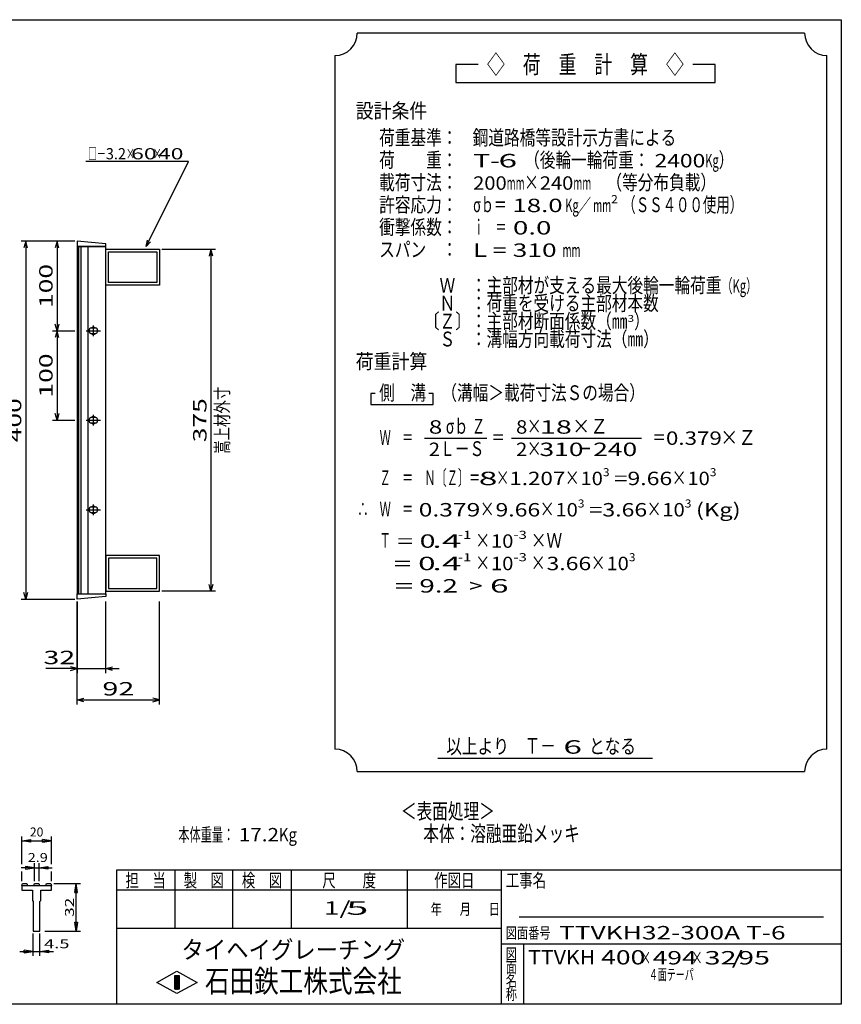
# Model space of a CAD drawing. Units: millimetres. Extents: x -182 to 173, y -128 to 105.
# Drawn here: x -11 to 173, y -115 to 105 of the extents above; entities that cross this region are included whole.
import ezdxf
from ezdxf.enums import TextEntityAlignment as Align

# ---------------------------------------------------------------- set-up
doc = ezdxf.new("R2010")
doc.units = ezdxf.units.MM
doc.header["$LTSCALE"] = 0.25
for name, color, linetype in [('16', 7, 'Continuous'), ('22', 7, 'Continuous'), ('32', 7, 'Continuous')]:
    doc.layers.add(name, color=color, linetype=linetype)
doc.styles.add('dcStyle0', font='txt.shx', dxfattribs={"width": 0.833333, "bigfont": 'bigfont'})

msp = doc.modelspace()

# ---------------------------------------------------------------- linework, layer by layer
at = {"color": 150, "linetype": 'Continuous', "lineweight": 25}
for p, q in [((-172.9, 105.35), (173.1, 105.35)), ((173.1, 105.35), (173.1, -114.65)), ((173.1, -84.65), (11.1, -84.65)), ((11.1, -84.65), (11.1, -114.65)), ((24.1, -84.65), (24.1, -97.65)), ((37.1, -97.65), (37.1, -84.65)), ((50.1, -84.65), (50.1, -97.65)), ((76.1, -97.65), (76.1, -84.65)), ((97.1, -84.65), (97.1, -114.65)), ((97.1, -89.15), (11.1, -89.15)), ((169.1, -95.15), (101.1, -95.15)), ((11.1, -97.65), (97.1, -97.65)), ((97.1, -101.15), (173.1, -101.15)), ((102.1, -114.65), (102.1, -101.15)), ((20.1, -109.75), (24.6, -107.25)), ((24.6, -107.25), (29.1, -109.75)), ((24.6, -112.25), (20.1, -109.75)), ((24.1, -108.25), (25.1, -108.25)), ((24.1, -111.25), (24.1, -108.25)), ((24.1, -108.25), (24.3, -108.25)), ((24.3, -108.25), (24.3, -111.25)), ((24.5, -111.25), (24.5, -108.25)), ((24.5, -108.25), (24.7, -108.25)), ((29.1, -109.75), (24.6, -112.25)), ((24.7, -108.25), (24.7, -111.25)), ((24.9, -111.25), (24.9, -108.25)), ((24.9, -108.25), (25.1, -108.25)), ((25.1, -108.25), (25.1, -111.25)), ((25.1, -108.25), (25.1, -111.25)), ((25.1, -111.25), (24.1, -111.25)), ((24.3, -111.25), (24.5, -111.25)), ((24.7, -111.25), (24.9, -111.25)), ((173.1, -114.65), (-172.9, -114.65))]:
    msp.add_line(p, q, dxfattribs=at)
at = {"layer": '16', "color": 3, "linetype": 'Continuous', "lineweight": 25}
for p, q in [((8.7, 55.25), (2.3, 55.85)), ((2.3, 55.85), (2.3, 54.65)), ((8.7, 54.65), (8.7, 55.25)), ((2.3, 54.65), (8.7, 54.65)), ((2.3, 54.65), (2.3, -22.95)), ((8.7, 54.65), (2.3, 54.65)), ((2.6, 54.65), (2.6, -22.95)), ((3.2, -22.95), (3.2, 54.65)), ((4.7, 54.65), (4.7, -22.95)), ((8.7, -22.95), (8.7, 54.65)), ((8.7, 54.05), (20.7, 54.05)), ((8.7, 46.05), (8.7, 54.05)), ((9.3, 53.45), (20.1, 53.45)), ((9.3, 46.65), (9.3, 53.45)), ((20.1, 53.45), (20.1, 46.65)), ((20.7, 54.05), (20.7, 46.05)), ((20.1, 46.65), (9.3, 46.65)), ((20.7, 46.05), (8.7, 46.05)), ((4.3, 35.85), (7.5, 35.85)), ((6.3, 36.45), (5.5, 36.45)), ((5.5, 35.25), (6.3, 35.25)), ((5.9, 37.05), (5.9, 34.65)), ((4.3, 15.85), (7.5, 15.85)), ((6.3, 16.45), (5.5, 16.45)), ((5.9, 17.05), (5.9, 14.65)), ((5.5, 15.25), (6.3, 15.25)), ((4.3, -4.15), (7.5, -4.15)), ((6.3, -3.55), (5.5, -3.55)), ((5.9, -2.95), (5.9, -5.35)), ((5.5, -4.75), (6.3, -4.75)), ((20.7, -14.35), (8.7, -14.35)), ((8.7, -14.35), (8.7, -22.35)), ((20.1, -14.95), (9.3, -14.95)), ((9.3, -14.95), (9.3, -21.75)), ((20.1, -21.75), (20.1, -14.95)), ((20.7, -22.35), (20.7, -14.35)), ((9.3, -21.75), (20.1, -21.75)), ((2.3, -22.95), (8.7, -22.95)), ((2.3, -24.15), (2.3, -22.95)), ((2.3, -22.95), (8.7, -22.95)), ((8.7, -23.55), (2.3, -24.15)), ((8.7, -22.35), (20.7, -22.35)), ((8.7, -22.95), (8.7, -23.55))]:
    msp.add_line(p, q, dxfattribs=at)
for centre, radius, start, end in [((5.5, 35.85), 0.6, 90, 270), ((5.9, 35.85), 0.8, 46.6, 133.4), ((5.9, 35.85), 0.8, 226.6, 313.4), ((6.3, 35.85), 0.6, 270, 90), ((5.5, 15.85), 0.6, 90, 270), ((5.9, 15.85), 0.8, 46.6, 133.4), ((6.3, 15.85), 0.6, 270, 90), ((5.9, 15.85), 0.8, 226.6, 313.4), ((5.5, -4.15), 0.6, 90, 270), ((5.9, -4.15), 0.8, 46.6, 133.4), ((6.3, -4.15), 0.6, 270, 90), ((5.9, -4.15), 0.8, 226.6, 313.4)]:
    msp.add_arc(centre, radius, start, end, dxfattribs=at)
at = {"layer": '22', "color": 4, "linetype": 'Continuous', "lineweight": 25}
for p, q in [((164.9, 102.35), (64.9, 102.35)), ((59.9, 97.35), (59.9, -57.65)), ((169.9, -57.65), (169.9, 97.35)), ((91.9, 95.35), (86.9, 95.35)), ((86.9, 95.35), (86.9, 91.35)), ((144.9, 95.35), (139.9, 95.35)), ((144.9, 91.35), (144.9, 95.35)), ((86.9, 91.35), (144.9, 91.35)), ((27.2, 73.65), (4.2, 73.65)), ((17.7, 54.65), (27.2, 73.65)), ((1.8, 55.85), (-10.2, 55.85)), ((-9.2, 55.85), (-9.6, 54.35)), ((-8.8, 54.35), (-9.2, 55.85)), ((-9.2, 55.85), (-9.2, -24.15)), ((1.8, 55.85), (-3.2, 55.85)), ((-2.2, 55.85), (-2.6, 54.35)), ((-1.8, 54.35), (-2.2, 55.85)), ((-2.2, 55.85), (-2.2, 35.85)), ((17.7, 54.65), (18, 56.11)), ((17.7, 54.65), (18.7, 55.75)), ((21.2, 54.05), (33.2, 54.05)), ((32.2, 54.05), (31.8, 52.55)), ((32.6, 52.55), (32.2, 54.05)), ((32.2, 54.05), (32.2, -22.35)), ((-3.2, 35.85), (1.8, 35.85)), ((-2.2, 35.85), (-2.6, 37.35)), ((-2.2, 35.85), (-2.6, 34.35)), ((-1.8, 37.35), (-2.2, 35.85)), ((-1.8, 34.35), (-2.2, 35.85)), ((-2.2, 35.85), (-2.2, 15.85)), ((68.9, 21.85), (67.9, 21.85)), ((67.9, 21.85), (67.9, 19.35)), ((81.9, 21.85), (80.9, 21.85)), ((81.9, 19.35), (81.9, 21.85)), ((67.9, 19.35), (81.9, 19.35)), ((-3.2, 15.85), (1.8, 15.85)), ((-2.2, 15.85), (-2.6, 17.35)), ((-1.8, 17.35), (-2.2, 15.85)), ((79.9, 11.85), (93.9, 11.85)), ((99.4, 11.85), (128.4, 11.85)), ((32.2, -22.35), (31.8, -20.85)), ((32.6, -20.85), (32.2, -22.35)), ((-10.2, -24.15), (1.8, -24.15)), ((-9.2, -24.15), (-9.6, -22.65)), ((-8.8, -22.65), (-9.2, -24.15)), ((33.2, -22.35), (21.2, -22.35)), ((2.3, -24.65), (2.3, -40.65)), ((2.3, -47.65), (2.3, -24.65)), ((8.7, -40.65), (8.7, -24.65)), ((20.7, -47.65), (20.7, -24.65)), ((2.3, -39.65), (0.8, -39.25)), ((8.7, -39.65), (10.2, -39.25)), ((2.3, -39.65), (-4.7, -39.65)), ((0.8, -40.05), (2.3, -39.65)), ((2.3, -39.65), (8.7, -39.65)), ((10.2, -40.05), (8.7, -39.65)), ((8.7, -39.65), (11.7, -39.65)), ((2.3, -46.65), (3.8, -46.25)), ((3.8, -47.05), (2.3, -46.65)), ((2.3, -46.65), (20.7, -46.65)), ((20.7, -46.65), (19.2, -46.25)), ((19.2, -47.05), (20.7, -46.65)), ((82.9, -59.65), (130.9, -59.65)), ((64.9, -62.65), (164.9, -62.65))]:
    msp.add_line(p, q, dxfattribs=at)
for centre, start, end in [((59.9, 102.35), 270, 0), ((169.9, 102.35), 180, 270), ((59.9, -62.65), 0, 90), ((169.9, -62.65), 90, 180)]:
    msp.add_arc(centre, 5, start, end, dxfattribs=at)
at = {"layer": '32', "color": 4, "linetype": 'Continuous', "lineweight": 25}
for p, q in [((-10.1, -83.35), (-10.1, -77.15)), ((-10.1, -78.15), (-8.1, -77.85)), ((-8.1, -78.45), (-10.1, -78.15)), ((-10.1, -78.15), (-3.43, -78.15)), ((-8.1, -78.45), (-8.1, -77.85)), ((-3.43, -78.15), (-5.43, -77.85)), ((-5.43, -78.45), (-5.43, -77.85)), ((-5.43, -78.45), (-3.43, -78.15)), ((-3.43, -83.35), (-3.43, -77.15)), ((-7.25, -87.15), (-7.25, -83.15)), ((-6.28, -83.15), (-6.28, -87.15)), ((-7.25, -84.15), (-10.25, -84.15)), ((-10.1, -87.15), (-10.1, -84.95)), ((-7.25, -84.15), (-9.25, -83.85)), ((-9.25, -83.85), (-9.25, -84.45)), ((-9.25, -84.45), (-7.25, -84.15)), ((-7.25, -84.15), (-6.28, -84.15)), ((-6.28, -84.15), (-4.28, -83.85)), ((-4.28, -84.45), (-6.28, -84.15)), ((-6.28, -84.15), (-3.28, -84.15)), ((-4.28, -83.85), (-4.28, -84.45)), ((-3.43, -87.15), (-3.43, -84.95)), ((-10.1, -88.15), (-9.93, -87.65)), ((-9.93, -87.65), (-8.97, -87.65)), ((-8.97, -87.65), (-8.8, -88.15)), ((-7.42, -88.15), (-7.25, -87.65)), ((-7.25, -87.65), (-6.28, -87.65)), ((-6.28, -87.65), (-6.12, -88.15)), ((-4.73, -88.15), (-4.57, -87.65)), ((-4.57, -87.65), (-3.6, -87.65)), ((-3.6, -87.65), (-3.43, -88.15)), ((-2.93, -87.65), (3.07, -87.65)), ((1.77, -89.65), (2.07, -87.65)), ((2.37, -89.65), (2.07, -87.65)), ((2.07, -98.32), (2.07, -87.65)), ((-10.1, -88.15), (-10.1, -89.15)), ((-3.43, -88.15), (-10.1, -88.15)), ((-10.1, -89.15), (-7.68, -89.15)), ((-7.68, -89.15), (-7.68, -91.48)), ((-5.85, -91.48), (-5.85, -89.15)), ((-5.85, -89.15), (-3.43, -89.15)), ((-3.43, -89.15), (-3.43, -88.15)), ((1.77, -89.65), (2.37, -89.65)), ((-7.68, -91.48), (-7.52, -91.65)), ((-7.52, -91.65), (-7.52, -98.32)), ((-6.02, -91.65), (-5.85, -91.48)), ((-6.02, -98.32), (-6.02, -91.65)), ((2.07, -98.32), (1.77, -96.32)), ((1.77, -96.32), (2.37, -96.32)), ((2.37, -96.32), (2.07, -98.32)), ((-7.52, -98.32), (-6.02, -98.32)), ((-7.52, -103.82), (-7.52, -98.82)), ((-6.02, -103.82), (-6.02, -98.82)), ((-4.93, -98.32), (3.07, -98.32)), ((-10.52, -102.82), (-7.52, -102.82)), ((-7.52, -102.82), (-9.52, -102.52)), ((-9.52, -103.12), (-9.52, -102.52)), ((-9.52, -103.12), (-7.52, -102.82)), ((-7.52, -102.82), (-6.02, -102.82)), ((-6.02, -102.82), (-4.02, -102.52)), ((-4.02, -103.12), (-6.02, -102.82)), ((-6.02, -102.82), (-3.02, -102.82)), ((-4.02, -103.12), (-4.02, -102.52))]:
    msp.add_line(p, q, dxfattribs=at)

# ---------------------------------------------------------------- texts
at = {"color": 150, "style": 'dcStyle0', "width": 0.833333}
for s, height, p, p2 in [('担\u3000当', 3, (13.1, -88.45), (22.1, -88.45)), ('製\u3000図', 3, (26.1, -88.45), (35.1, -88.45)), ('検\u3000図', 3, (39.1, -88.45), (48.1, -88.45)), ('尺\u3000\u3000度', 3, (57.1, -88.45), (69.1, -88.45)), ('作図日', 3, (82.1, -88.45), (91.1, -88.45)), ('工事名', 3, (98.1, -88.45), (107.1, -88.45)), ('年', 2.5, (81.3, -94.65), (83.8, -94.65)), ('月', 2.5, (87.8, -94.65), (90.3, -94.65)), ('日', 2.5, (94.3, -94.65), (96.8, -94.65)), ('図面番号', 2.5, (98.1, -99.95), (108.1, -99.95)), ('図', 2.5, (98.1, -104.65), (100.6, -104.65)), ('面', 2.5, (98.1, -107.65), (100.6, -107.65)), ('名', 2.5, (98.1, -110.65), (100.6, -110.65)), ('称', 2.5, (98.1, -113.65), (100.6, -113.65))]:
    msp.add_text(s, height=height, dxfattribs=at).set_placement(p, p2, align=Align.FIT)
at = {"color": 222, "style": 'dcStyle0'}
for s, height, width, p, p2 in [('タイヘイグレーチング', 4, 1.041667, (25.6, -104.45), (75.6, -104.45)), ('石田鉄工株式会社', 5, 0.846154, (30.85, -111.95), (74.85, -111.95))]:
    msp.add_text(s, height=height, dxfattribs=dict(at, width=width)).set_placement(p, p2, align=Align.FIT)
at = {"layer": '22', "color": 2, "style": 'dcStyle0'}
for s, height, width, p, p2 in [('◇\u3000荷\u3000重\u3000計\u3000算\u3000◇', 4, 0.833333, (93.9, 93.35), (137.9, 93.35)), ('設計条件', 3.3, 0.858369, (64.55, 83.35), (80.55, 83.35)), ('荷重基準：\u3000', 3.3, 0.841346, (69.8, 77.35), (90.8, 77.35)), ('鋼道路橋等設計示方書による', 3.3, 0.841346, (90.7, 77.35), (136.2, 77.35)), ('□－', 2.5, 0.666667, (4.7, 74.15), (8.7, 74.15)), ('3.2', 2.5, 0.6, (8.7, 74.15), (13.2, 74.15)), ('×', 2.5, 0.666667, (13.2, 74.15), (15.2, 74.15)), (' 60 ', 2.5, 0.8, (13.2, 74.15), (21.2, 74.15)), ('×', 2.5, 0.666667, (19.2, 74.15), (21.2, 74.15)), (' 40 ', 2.5, 0.8, (19.2, 74.15), (27.2, 74.15)), ('荷\u3000\u3000重：\u3000', 3.3, 0.841346, (69.8, 72.35), (90.8, 72.35)), (' 6 ', 3, 0.833333, (94.8, 72.35), (102.3, 72.35)), ('（後輪一輪荷重：', 3.3, 0.841346, (102.2, 72.35), (130.2, 72.35)), (' 2400', 3, 0.833333, (130.2, 72.35), (142.7, 72.35)), ('Kg', 3, 0.5, (142.7, 72.35), (145.7, 72.35)), ('）', 3.3, 0.833333, (145.7, 72.35), (149, 72.35)), ('載荷寸法：\u3000', 3.3, 0.841346, (69.8, 67.35), (90.8, 67.35)), ('200', 3, 0.833333, (90.8, 67.35), (98.3, 67.35)), ('×', 3.3, 0.833333, (102.2, 67.35), (105.5, 67.35)), ('240', 3, 0.833333, (105.7, 67.35), (113.2, 67.35)), ('\u3000（等分布負載）', 3.3, 0.841346, (117.1, 67.35), (145.1, 67.35)), ('mm', 3, 0.666667, (98.3, 67.35), (102.3, 67.35)), ('mm', 3, 0.666667, (113.2, 67.35), (117.2, 67.35)), ('許容応力：\u3000', 3.3, 0.841346, (69.8, 62.35), (90.8, 62.35)), ('2', 1.8, 0.833333, (121.65, 64.35), (123.15, 64.35)), ('（ＳＳ４００使用）', 3.3, 0.757576, (124.15, 62.35), (151.15, 62.35)), ('σｂ＝', 3.3, 0.631313, (90.8, 62.35), (98.3, 62.35)), (' 18.0', 3, 0.833333, (98.3, 62.35), (110.8, 62.35)), ('Kg', 3, 0.5, (111.4, 62.35), (114.4, 62.35)), ('／', 3, 0.833333, (114.15, 62.35), (117.15, 62.35)), ('mm', 3, 0.666667, (117.65, 62.35), (121.65, 62.35)), ('衝撃係数：\u3000', 3.3, 0.841346, (69.8, 57.35), (90.8, 57.35)), ('ｉ\u3000＝', 3.3, 0.631313, (90.8, 57.35), (98.3, 57.35)), (' 0.0', 3, 0.833333, (98.3, 57.35), (108.3, 57.35)), ('スパン\u3000：\u3000', 3.3, 0.841346, (69.8, 52.35), (90.8, 52.35)), ('L =', 3, 0.833333, (90.8, 52.35), (98.3, 52.35)), (' 310 ', 3, 0.833333, (98.3, 52.35), (110.8, 52.35)), ('mm', 3, 0.666667, (110.8, 52.35), (114.8, 52.35)), ('\u3000Ｗ\u3000：主部材が支える最大後輪一輪荷重', 3.3, 0.841346, (79.8, 44.35), (146.3, 44.35)), ('\u3000Ｎ\u3000：荷重を受ける主部材本数', 3.3, 0.841346, (79.8, 40.35), (132.3, 40.35)), ('〔Ｚ〕：主部材断面係数（㎜', 3.3, 0.841346, (79.8, 36.35), (125.3, 36.35)), ('）', 3.3, 0.833333, (126.8, 36.35), (130.1, 36.35)), ('\u3000Ｓ\u3000：溝幅方向載荷寸法（㎜）', 3.3, 0.841346, (79.8, 32.35), (132.3, 32.35)), ('荷重計算', 3.3, 0.858369, (64.55, 27.35), (80.55, 27.35)), ('\u3000（溝幅＞載荷寸法Ｓの場合）', 3.3, 0.841346, (80.2, 20.35), (129.2, 20.35)), ('側\u3000溝', 3.3, 0.841346, (69.8, 20.35), (80.3, 20.35)), ('σｂ', 3.3, 0.631313, (84.7, 12.85), (89.7, 12.85)), ('Ｚ', 3.3, 0.757576, (90.5, 12.85), (93.5, 12.85)), ('8', 3, 0.833333, (100.4, 12.85), (102.9, 12.85)), ('×', 3.3, 0.833333, (102.8, 12.85), (106.1, 12.85)), (' 18 ', 3, 0.833333, (104.3, 12.85), (114.3, 12.85)), ('×Ｚ', 3.3, 0.858369, (112.95, 12.85), (120.95, 12.85)), ('Ｗ\u3000＝', 3.3, 0.631313, (69.9, 10.35), (77.4, 10.35)), ('0.379', 3, 0.833333, (133.9, 10.35), (146.4, 10.35)), ('×Ｚ', 3.3, 0.858369, (146.05, 10.35), (154.05, 10.35)), ('Ｌ－Ｓ', 3.3, 0.833333, (83.4, 7.85), (93.3, 7.85)), ('＝', 3.3, 0.757576, (94.9, 10.35), (97.9, 10.35)), ('＝', 3.3, 0.757576, (130.9, 10.35), (133.9, 10.35)), ('2', 3, 0.833333, (80.9, 7.85), (83.4, 7.85)), ('2', 3, 0.833333, (100.4, 7.85), (102.9, 7.85)), ('×', 3.3, 0.833333, (102.8, 7.85), (106.1, 7.85)), (' 310 ', 3, 0.833333, (104.3, 7.85), (116.8, 7.85)), ('－', 3.3, 0.631313, (114.8, 7.85), (117.3, 7.85)), (' 240 ', 3, 0.833333, (116.3, 7.85), (128.8, 7.85)), ('Ｚ\u3000＝\u3000Ｎ〔Ｚ〕＝', 3.3, 0.631313, (69.9, 1.35), (92.4, 1.35)), ('×', 3.3, 0.757576, (95.9, 1.35), (98.9, 1.35)), ('1.207', 3, 0.833333, (98.9, 1.35), (111.4, 1.35)), ('×', 3.3, 0.833333, (111.3, 1.35), (114.6, 1.35)), ('10', 3, 0.833333, (114.8, 1.35), (119.8, 1.35)), ('3', 1.8, 0.833333, (119.8, 3.35), (121.3, 3.35)), ('9.66', 3, 0.833333, (125.3, 1.35), (135.3, 1.35)), ('×', 3.3, 0.833333, (135.2, 1.35), (138.5, 1.35)), ('10', 3, 0.833333, (138.7, 1.35), (143.7, 1.35)), ('3', 1.8, 0.833333, (143.7, 3.35), (145.2, 3.35)), (' 8 ', 3, 0.833333, (90.4, 1.35), (97.9, 1.35)), ('3', 1.8, 0.833333, (114.2, -3.65), (115.7, -3.65)), ('3', 1.8, 0.833333, (138.1, -3.65), (139.6, -3.65)), ('∴\u3000Ｗ\u3000＝', 3.3, 0.631313, (64.9, -5.65), (77.4, -5.65)), (' 0.379', 3, 0.833333, (77.4, -5.65), (92.4, -5.65)), ('×', 3.3, 0.833333, (92.3, -5.65), (95.6, -5.65)), ('9.66', 3, 0.833333, (95.8, -5.65), (105.8, -5.65)), ('×', 3.3, 0.833333, (105.7, -5.65), (109, -5.65)), ('10', 3, 0.833333, (109.2, -5.65), (114.2, -5.65)), ('3.66', 3, 0.833333, (119.7, -5.65), (129.7, -5.65)), ('×', 3.3, 0.833333, (129.6, -5.65), (132.9, -5.65)), ('10', 3, 0.833333, (133.1, -5.65), (138.1, -5.65)), ('(Kg)', 3, 0.833333, (140.6, -5.65), (150.6, -5.65)), ('Ｔ', 3.3, 0.631313, (69.9, -12.65), (72.4, -12.65)), (' = 0', 3, 0.833333, (72.4, -12.65), (82.4, -12.65)), (' .4 ', 3, 0.833333, (79.9, -12.65), (89.9, -12.65)), ('-1', 1.8, 0.833333, (87.4, -10.65), (90.4, -10.65)), ('×', 3.3, 0.833333, (91.3, -12.65), (94.6, -12.65)), ('10', 3, 0.833333, (94.8, -12.65), (99.8, -12.65)), ('-3', 1.8, 0.833333, (99.8, -10.65), (102.8, -10.65)), ('×Ｗ', 3.3, 0.841346, (103.7, -12.65), (110.7, -12.65)), ('  = 0', 3, 0.833333, (69.9, -17.65), (82.4, -17.65)), (' .4 ', 3, 0.833333, (79.9, -17.65), (89.9, -17.65)), ('-1', 1.8, 0.833333, (87.4, -15.65), (90.4, -15.65)), ('×', 3.3, 0.833333, (91.3, -17.65), (94.6, -17.65)), ('10', 3, 0.833333, (94.8, -17.65), (99.8, -17.65)), ('-3', 1.8, 0.833333, (99.8, -15.65), (102.8, -15.65)), ('×', 3.3, 0.833333, (103.7, -17.65), (107, -17.65)), ('3.66', 3, 0.833333, (107.2, -17.65), (117.2, -17.65)), ('×', 3.3, 0.833333, (117.1, -17.65), (120.4, -17.65)), ('10', 3, 0.833333, (120.6, -17.65), (125.6, -17.65)), ('3', 1.8, 0.833333, (125.6, -15.65), (127.1, -15.65)), (' 9.2', 3, 0.833333, (77.4, -22.65), (87.4, -22.65)), (' 6 ', 3, 0.833333, (92.9, -22.65), (100.4, -22.65)), ('  =', 3, 0.833333, (69.9, -22.65), (77.4, -22.65)), (' 32 ', 3, 0.833333, (-6.7, -38.65), (3.3, -38.65)), (' 92 ', 3, 0.833333, (6.5, -45.65), (16.5, -45.65)), ('以上より\u3000', 3.3, 0.841346, (84.8, -58.65), (102.3, -58.65)), ('Ｔ－', 3.5, 0.833333, (102.3, -58.65), (109.3, -58.65)), (' 6 ', 3, 0.833333, (109.3, -58.65), (116.8, -58.65)), ('となる', 3.3, 0.841346, (116.7, -58.65), (127.2, -58.65)), ('＜表面処理＞', 3.5, 0.744681, (74.65, -73.25), (95.65, -73.25)), ('本体：溶融亜鉛メッキ', 3.5, 0.744681, (79.65, -78.25), (114.65, -78.25)), ('本体重量：', 3, 0.694444, (24.9, -78.25), (37.4, -78.25)), (' 17.2', 3, 0.666667, (37.4, -78.25), (47.4, -78.25)), ('Kg', 3, 0.666667, (47.4, -78.25), (51.4, -78.25)), ('TTVKH32-300A T-6         ', 3, 0.833333, (110, -100.15), (172.5, -100.15)), ('TTVKH', 3.2, 0.9375, (103.1, -105.75), (118.1, -105.75)), (' 400 ', 3.2, 0.78125, (118.1, -105.75), (130.6, -105.75)), ('×', 3, 0.694444, (128.1, -105.75), (130.6, -105.75)), (' 494 ', 3, 0.833333, (129.6, -105.75), (142.1, -105.75)), ('×', 3, 0.694444, (139.6, -105.75), (142.1, -105.75)), (' 32 ', 3, 0.833333, (141.1, -105.75), (151.1, -105.75)), ('/', 3, 0.833333, (148.6, -105.75), (151.1, -105.75)), (' 95 ', 3, 0.833333, (148.6, -105.75), (158.6, -105.75)), ('４面テーパ', 2.5, 0.666667, (130.1, -109.25), (140.1, -109.25))]:
    msp.add_text(s, height=height, dxfattribs=dict(at, width=width)).set_placement(p, p2, align=Align.FIT)
for s, height, p, p2 in [('T-', 3, (90.8, 72.35), (96.8, 72.35)), ('（Kg）', 3, (146.3, 44.35), (154.3, 44.35)), ('3', 1.5, (125.3, 37.85), (126.8, 37.85)), ('8', 3, (80.9, 12.85), (83.9, 12.85)), ('=', 3, (122.3, 1.35), (125.3, 1.35)), ('=', 3, (116.7, -5.65), (119.7, -5.65)), ('>', 3, (89.9, -22.65), (92.9, -22.65)), ('1/', 3, (57.4, -94.65), (63.4, -94.65)), (' 5 ', 3, (60.4, -94.65), (69.4, -94.65))]:
    msp.add_text(s, height=height, dxfattribs=at).set_placement(p, p2, align=Align.FIT)
at = {"layer": '22', "color": 2, "style": 'dcStyle0', "width": 0.833333}
for s, p, p2 in [(' 100 ', (-3.2, 39.6), (-3.2, 52.1)), (' 100 ', (-3.2, 19.6), (-3.2, 32.1)), ('嵩上材外寸', (36.2, 8.35), (36.2, 23.35)), (' 400 ', (-10.2, 9.6), (-10.2, 22.1)), (' 375 ', (31.2, 9.6), (31.2, 22.1))]:
    msp.add_text(s, height=3, rotation=90, dxfattribs=at).set_placement(p, p2, align=Align.FIT)
at = {"layer": '32', "color": 2, "style": 'dcStyle0', "width": 0.75}
for s, p, p2 in [('20', (-8.27, -77.15), (-5.27, -77.15)), ('2.9', (-8.77, -82.85), (-4.27, -82.85)), (' 4.5 ', (-6.02, -102.12), (1.48, -102.12))]:
    msp.add_text(s, height=2, dxfattribs=at).set_placement(p, p2, align=Align.FIT)
msp.add_text(' 32 ', height=2, rotation=90, dxfattribs=at).set_placement((1.57, -95.98), (1.57, -89.98), align=Align.FIT)

doc.saveas('drawing.dxf')
